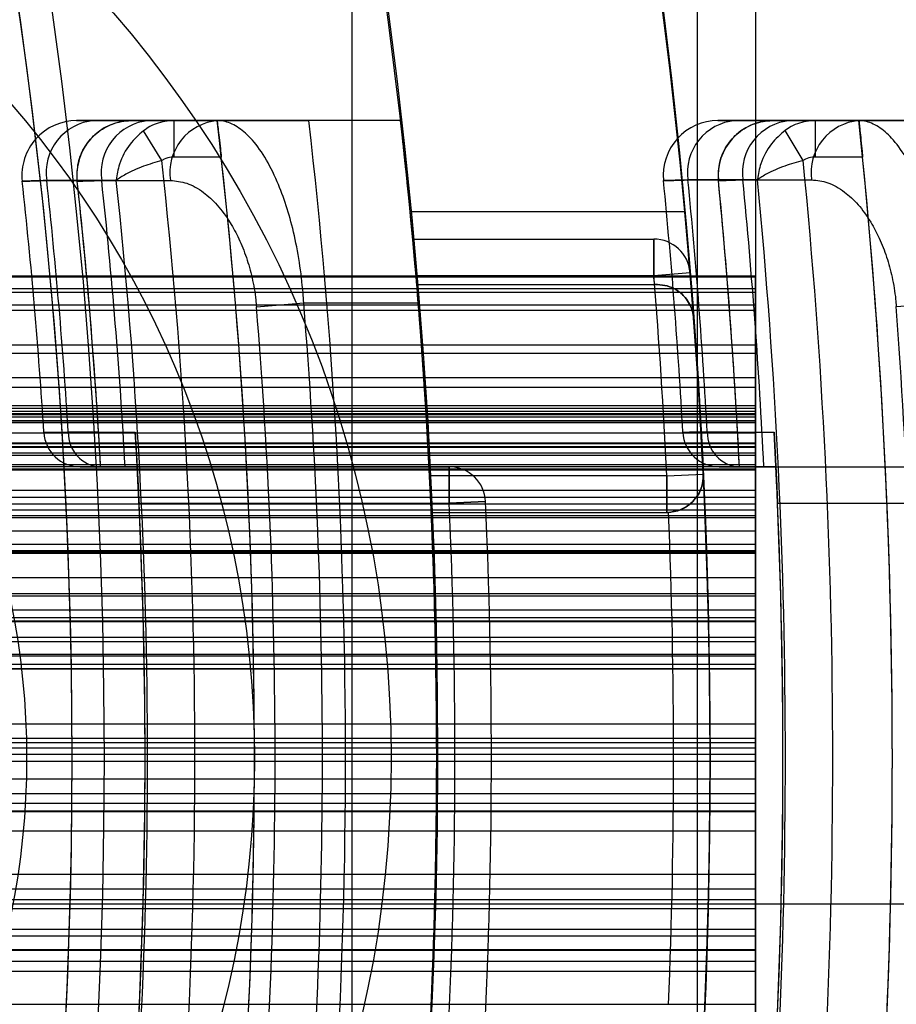
# Model space of a CAD drawing. Units: millimetres. Extents: x -58 to 292, y 5 to 205.
# Drawn here: x 44 to 44, y 90 to 90 of the extents above; entities that cross this region are included whole.
import ezdxf

# ---------------------------------------------------------------- set-up
doc = ezdxf.new("R2010")
doc.units = ezdxf.units.MM

msp = doc.modelspace()

# ---------------------------------------------------------------- linework, layer by layer
at = {"color": 7, "linetype": 'Continuous', "lineweight": 25}
for p, q in [((44.36384587799807, 74.90885825318006), (44.36384587799823, 104.439729223417)), ((44.44991467379846, 104.439729223417), (44.44991467379831, 74.90885825318006)), ((44.46448523565383, 89.86519739016256), (44.46448523565383, 89.274401437532)), ((44.29941598793017, 89.83338464738982), (44.3194046572798, 89.83338464738982)), ((44.30884555816831, 89.83338464738982), (44.29941598793017, 89.83338464738982)), ((44.33029102093796, 89.83338464738982), (44.31313360863614, 89.83338464738982)), ((44.3194046572798, 89.83338464738982), (44.33017313705739, 89.83338464738982)), ((44.3194046572798, 89.83338464738982), (44.3194046572798, 89.8242937382989)), ((44.37593003849586, 89.83338464738972), (44.33029102093796, 89.83338464738982)), ((44.37593003849575, 89.83338464738972), (44.35305409088499, 89.8333846473897)), ((44.45936167332741, 89.8333846473893), (44.4793265076704, 89.8333846473893)), ((44.46877987350631, 89.8333846473893), (44.45936167332741, 89.8333846473893)), ((44.49020030703904, 89.83338464738931), (44.473062828369, 89.8333846473893)), ((44.4793265076704, 89.8333846473893), (44.49024262192256, 89.8333846473893)), ((44.4793265076704, 89.8333846473893), (44.4793265076704, 89.8242937382984)), ((44.53593999035657, 89.83338464738931), (44.49020030703904, 89.83338464738931)), ((44.31635800350612, 89.82345232651328), (44.31180138567638, 89.83086041203289)), ((44.47632372001174, 89.82347848502494), (44.47183006125295, 89.83093888756895)), ((44.33121012726689, 89.8242937382989), (44.3194046572798, 89.8242937382989)), ((44.49117007463656, 89.8242937382984), (44.4793265076704, 89.8242937382984)), ((44.28767722298522, 89.81845824209351), (44.29526966356648, 89.81846551371063)), ((44.29526966356648, 89.81846551371063), (44.29528965966509, 89.81826908498613)), ((44.44760859375659, 89.81859592507752), (44.45519179677857, 89.81860173062981)), ((44.45519179677857, 89.81860173062981), (44.45520777349278, 89.81842596970336)), ((44.44681442886142, 89.8106573746619), (44.37832601933933, 89.8106573746619)), ((44.37897223269862, 89.80383919284426), (44.43908110024336, 89.80383919284414)), ((44.43908110024336, 89.79474828375324), (44.43908110024336, 89.80383919284414)), ((44.43908110024336, 89.80383919284414), (44.43908110024336, 89.79474828375324)), ((44.43908110024347, 89.80383919284414), (44.43908110024347, 89.79474828375324)), ((44.43908110024336, 89.79474828375324), (44.43908110024336, 89.80383919284414)), ((43.80198422706364, 89.79464030479987), (44.46448523565383, 89.79464030479986)), ((43.80198422706364, 89.79441569910475), (44.46448523565383, 89.79441569910475)), ((44.37978188059095, 89.79474828375336), (44.43908110024347, 89.79474828375324)), ((44.43908110024336, 89.79474828375324), (44.44814136171843, 89.7954941323319)), ((44.43908110024347, 89.79474828375324), (44.44814136171856, 89.7954941323319)), ((44.43908110024336, 89.79474828375324), (44.44814136171843, 89.7954941323319)), ((44.43908110024336, 89.79474828375324), (44.44814136171843, 89.7954941323319)), ((44.46448523565383, 89.79464030479986), (44.46448523565383, 89.79441569910475)), ((44.46448523565383, 89.76232381843245), (44.46448523565383, 89.79464030479986)), ((44.46448523565383, 89.79441569910475), (44.46448523565383, 89.76087206959143)), ((43.80198422706364, 89.79150406329185), (44.46448523565383, 89.79150406329185)), ((44.37997502302164, 89.79247555648064), (44.43926641636043, 89.79247555648051)), ((44.43926641636043, 89.79247555648051), (44.43997216764306, 89.79247555648051)), ((44.43997216764297, 89.79247555648051), (44.43926641636043, 89.79247555648051)), ((44.46448523565383, 89.79055273099436), (44.46448523565383, 89.79150406329185)), ((44.46448523565383, 89.79150406329185), (44.46448523565383, 89.76168551783141)), ((43.80198422706364, 89.79055273099438), (44.46448523565383, 89.79055273099436)), ((44.46448523565383, 89.75553653946565), (44.46448523565383, 89.79055273099436)), ((43.80198422706364, 89.7874508536042), (44.46448523565383, 89.7874508536042)), ((44.33999511933842, 89.78695807434609), (44.35176448517873, 89.78793010193517)), ((44.35176448517873, 89.78793010193517), (44.38035019524304, 89.78793010193517)), ((44.46448523565383, 89.7874508536042), (44.46448523565383, 89.78606157258382)), ((44.46448523565383, 89.75945455596644), (44.46448523565383, 89.7874508536042)), ((44.49956361028458, 89.78705851056215), (44.5113408399417, 89.78793010193475)), ((43.80198422706364, 89.78606157258382), (44.46448523565383, 89.78606157258382)), ((44.46448523565383, 89.78606157258382), (44.46448523565383, 89.75047487666744)), ((43.80198422706364, 89.77747266672269), (44.46448523565383, 89.77747266672269)), ((44.46448523565383, 89.77539310020646), (44.46448523565383, 89.77747266672269)), ((44.46448523565383, 89.77747266672269), (44.46448523565383, 89.75287443169607)), ((43.80198422706364, 89.77539310020643), (44.46448523565383, 89.77539310020646)), ((44.46448523565383, 89.73943306157452), (44.46448523565383, 89.77539310020646)), ((43.80198422706364, 89.76934488651075), (44.46448523565383, 89.76934488651072)), ((44.46448523565383, 89.76934488651072), (44.46448523565383, 89.76686059451671)), ((44.46448523565383, 89.74707262886864), (44.46448523565383, 89.76934488651072)), ((43.80198422706364, 89.76686059451673), (44.46448523565383, 89.76686059451671)), ((44.46448523565383, 89.76686059451671), (44.46448523565383, 89.73101529772757)), ((43.78266705383564, 89.76232381843245), (44.46448523565383, 89.76232381843245)), ((44.46448523565383, 89.76028949901715), (44.46448523565383, 89.76232381843245)), ((43.78266705383564, 89.76168551783145), (44.46448523565383, 89.76168551783141)), ((43.78266705383564, 89.76087206959141), (44.46448523565383, 89.76087206959143)), ((43.78266705383564, 89.76028949901716), (44.46448523565383, 89.76028949901715)), ((43.78266705383564, 89.7600924574637), (44.46448523565383, 89.76009245746367)), ((43.78266705383564, 89.76008169713556), (44.4644852356538, 89.76008169713556)), ((43.78266705383564, 89.75945455596644), (44.46448523565383, 89.75945455596644)), ((44.46448523565383, 89.76168551783141), (44.46448523565383, 89.7600871717207)), ((44.46448523565383, 89.76087206959143), (44.46448523565383, 89.7585857848721)), ((44.46448523565383, 89.76009245746367), (44.46448523565383, 89.76028949901715)), ((44.46448523565383, 89.75945455596644), (44.46448523565383, 89.75810209788469)), ((43.78266705383564, 89.7585857848721), (44.46448523565383, 89.7585857848721)), ((43.78266705383564, 89.75814820250675), (44.46448523565383, 89.75814820250675)), ((43.78266705383564, 89.75810040875089), (44.4644852356538, 89.75810040875089)), ((44.46448523565383, 89.7585857848721), (44.46448523565383, 89.75814820250675)), ((43.78266705383564, 89.75553653946565), (44.46448523565383, 89.75553653946565)), ((44.30062711478904, 89.75562946255926), (44.29306638352892, 89.75562672007567)), ((44.45998262638825, 89.75568082966602), (44.45242474111116, 89.75567864140135)), ((44.46448523565383, 89.75287626336484), (44.46448523565383, 89.75553653946565)), ((43.78266705383564, 89.75287626336484), (44.46448523565383, 89.75287626336484)), ((43.78266705383564, 89.75287443169607), (44.46448523565383, 89.75287443169607)), ((43.78266705383564, 89.75205447837868), (44.46448523565383, 89.75205447837864)), ((43.78266705383564, 89.75189061368708), (44.4644852356538, 89.75189061368708)), ((43.80198422706364, 89.75302510221151), (44.46448523565383, 89.75302510221151)), ((44.46448523565383, 89.74992157962505), (44.46448523565383, 89.75302510221151)), ((44.46448523565383, 89.75302510221151), (44.46448523565383, 89.73488063583599)), ((44.46448523565383, 89.75205447837864), (44.46448523565383, 89.75287626336484)), ((44.46448523565383, 89.75287443169607), (44.46448523565383, 89.75189319637302)), ((43.78266705383564, 89.75047487666745), (44.46448523565383, 89.75047487666744)), ((43.80198422706364, 89.74992157962505), (44.46448523565383, 89.74992157962505)), ((44.46448523565383, 89.75047487666744), (44.46448523565383, 89.74761001145909)), ((44.46448523565383, 89.714820880383), (44.46448523565383, 89.74992157962505)), ((43.78266705383564, 89.74761001145909), (44.46448523565383, 89.74761001145909)), ((43.78266705383564, 89.74707262886865), (44.46448523565383, 89.74707262886864)), ((44.3102320675039, 89.74702101102619), (44.30092437640204, 89.74702101102619)), ((44.30092437640204, 89.74702101102619), (44.30112757340957, 89.74702101102619)), ((44.30722644853855, 89.74702101102619), (44.3102320675039, 89.74702101102619)), ((44.3102320675039, 89.74702101102619), (44.38805217955434, 89.74702101102608)), ((44.38805217955434, 89.73793010193518), (44.38805217955434, 89.74702101102608)), ((44.38805217955434, 89.74702101102608), (44.38805217955434, 89.73793010193518)), ((44.4695339262782, 89.74702101102567), (44.46028576780159, 89.74702101102567)), ((44.46028576780159, 89.74702101102567), (44.46043218167218, 89.74702101102567)), ((44.46448523565383, 89.74761001145909), (44.46448523565383, 89.74655974738177)), ((44.46448523565383, 89.74707262886864), (44.46448523565383, 89.74629136118503)), ((44.46652920908646, 89.74702101102567), (44.4695339262783, 89.74702101102567)), ((44.4695339262783, 89.74702101102567), (44.54728817647793, 89.74702101102567)), ((43.78266705383564, 89.74655974738177), (44.46448523565383, 89.74655974738177)), ((43.78266705383564, 89.74629122114747), (44.4644852356538, 89.74629122114747)), ((44.44233924302735, 89.74474828375324), (44.3831773152416, 89.74474828375335)), ((44.44233924302735, 89.74474828375324), (44.45141967876115, 89.74518453480867)), ((44.44233924302723, 89.74474828375324), (44.45141967876104, 89.74518453480867)), ((44.44233924302735, 89.74474828375324), (44.44233924302735, 89.73565737466232)), ((44.44233924302723, 89.73565737466232), (44.44233924302723, 89.74474828375324)), ((43.80198422706364, 89.74123031231363), (44.46448523565383, 89.74123031231363)), ((44.46448523565383, 89.74123031231363), (44.46448523565383, 89.73777558211997)), ((44.46448523565383, 89.72579891866614), (44.46448523565383, 89.74123031231363)), ((43.78266705383564, 89.73943306157456), (44.46448523565383, 89.73943306157452)), ((43.80198422706364, 89.73777558211997), (44.46448523565383, 89.73777558211997)), ((44.31069649696126, 89.73793010193528), (44.38805217955434, 89.73793010193518)), ((44.3971338728504, 89.73833933900023), (44.38805217955434, 89.73793010193518)), ((44.38805217955434, 89.73793010193518), (44.3971338728504, 89.73833933900023)), ((44.46448523565383, 89.73628022614024), (44.46448523565383, 89.73943306157452)), ((44.46448523565383, 89.73777558211997), (44.46448523565383, 89.703469117316)), ((44.46994883880138, 89.73793010193477), (44.54728817647793, 89.73793010193477)), ((43.78266705383564, 89.73628022614028), (44.46448523565383, 89.73628022614024)), ((43.78266705383564, 89.73488063583602), (44.46448523565383, 89.73488063583599)), ((43.78266705383564, 89.73487490545232), (44.46448523565383, 89.73487490545229)), ((44.38360300332548, 89.73565737466245), (44.44233924302723, 89.73565737466232)), ((44.46448523565383, 89.73487490545229), (44.46448523565383, 89.73628022614024)), ((44.46448523565383, 89.73488063583599), (44.46448523565383, 89.73438381525763)), ((43.78266705383564, 89.7343838108001), (44.4644852356538, 89.7343838108001)), ((43.78266705383564, 89.73101529772757), (44.46448523565383, 89.73101529772757)), ((44.46448523565383, 89.73101529772757), (44.46448523565383, 89.7277155083344)), ((43.78266705383564, 89.72771550833437), (44.46448523565383, 89.7277155083344)), ((44.46448523565383, 89.7277155083344), (44.46448523565383, 89.72610522717164)), ((43.78266705383564, 89.72610522717163), (44.46448523565383, 89.72610522717164)), ((43.78266705383564, 89.72579891866614), (44.46448523565383, 89.72579891866614)), ((43.78266705383564, 89.72544709102839), (44.4644852356538, 89.72544709102839)), ((44.46448523565383, 89.72610522717164), (44.46448523565383, 89.72545128514795)), ((43.80198422706364, 89.71938727272685), (44.46448523565383, 89.71938727272686)), ((44.46448523565383, 89.71541541765177), (44.46448523565383, 89.71938727272686)), ((44.46448523565383, 89.71938727272686), (44.46448523565383, 89.70860641431125)), ((43.80198422706364, 89.7154154176518), (44.46448523565383, 89.71541541765177)), ((44.46448523565383, 89.68293415342744), (44.46448523565383, 89.71541541765177)), ((43.78266705383564, 89.714820880383), (44.46448523565383, 89.714820880383)), ((44.46448523565383, 89.71133358194902), (44.46448523565383, 89.714820880383)), ((43.78266705383564, 89.71133358194903), (44.46448523565383, 89.71133358194902)), ((44.46448523565383, 89.70941519420643), (44.46448523565383, 89.71133358194902)), ((43.78266705383564, 89.70941519420643), (44.46448523565383, 89.70941519420643)), ((43.78266705383564, 89.7086064143113), (44.46448523565383, 89.70860641431125)), ((43.78266705383564, 89.7084391526734), (44.4644852356538, 89.7084391526734)), ((44.46448523565383, 89.70941519420643), (44.46448523565383, 89.70844218228947)), ((43.78266705383564, 89.70346911731605), (44.46448523565383, 89.703469117316)), ((43.80198422706364, 89.70451691315932), (44.46448523565383, 89.70451691315932)), ((44.46448523565383, 89.70451691315932), (44.46448523565383, 89.70026497936361)), ((44.46448523565383, 89.69670017801965), (44.46448523565383, 89.70451691315932)), ((44.46448523565383, 89.703469117316), (44.46448523565383, 89.69989986895688)), ((43.78266705383564, 89.69989986895688), (44.46448523565383, 89.69989986895688)), ((43.80198422706364, 89.70026497936364), (44.46448523565383, 89.70026497936361)), ((44.46448523565383, 89.70026497936361), (44.46448523565383, 89.66921761594138)), ((44.46448523565383, 89.69989986895688), (44.46448523565383, 89.69781031693003)), ((43.78266705383564, 89.69781031693), (44.46448523565383, 89.69781031693003)), ((43.78266705383564, 89.69670017801975), (44.46448523565383, 89.69670017801965)), ((43.78266705383564, 89.69661323011545), (44.4644852356538, 89.69661323011545)), ((44.46448523565383, 89.69781031693003), (44.46448523565383, 89.6966168360766)), ((43.78266705383564, 89.68293415342744), (44.46448523565383, 89.68293415342744)), ((44.46448523565383, 89.6792872596988), (44.46448523565383, 89.68293415342744)), ((43.78266705383564, 89.6792872596988), (44.46448523565383, 89.6792872596988)), ((43.80198422706364, 89.67824591949827), (44.46448523565383, 89.6782459194983)), ((44.46448523565383, 89.67695200087361), (44.46448523565383, 89.6792872596988)), ((44.46448523565383, 89.67360489733328), (44.46448523565383, 89.6782459194983)), ((44.46448523565383, 89.6782459194983), (44.46448523565383, 89.67536926630063)), ((43.78266705383564, 89.67695200087363), (44.46448523565383, 89.67695200087361)), ((44.46448523565383, 89.67695200087361), (44.46448523565383, 89.67536248055775)), ((43.78266705383564, 89.67536926630065), (44.46448523565383, 89.67536926630063)), ((43.78266705383564, 89.67535761280097), (44.4644852356538, 89.67535761280097)), ((43.80198422706364, 89.67360489733328), (44.46448523565383, 89.67360489733328)), ((44.46448523565383, 89.64537181434463), (44.46448523565383, 89.67360489733328)), ((43.78266705383564, 89.66921761594139), (44.46448523565383, 89.66921761594138)), ((44.46448523565383, 89.66921761594138), (44.46448523565383, 89.66555788563292)), ((43.78266705383564, 89.66555788563295), (44.46448523565383, 89.66555788563292)), ((44.46448523565383, 89.66555788563292), (44.46448523565383, 89.66309384160581)), ((43.78266705383564, 89.66309384160581), (44.46448523565383, 89.66309384160581)), ((43.78266705383564, 89.66123553929131), (44.46448523565383, 89.66123553929131)), ((43.80198422706364, 89.66104565218305), (44.46448523565383, 89.66104565218305)), ((44.46448523565383, 89.66309384160581), (44.46448523565383, 89.66123553929131)), ((44.46448523565383, 89.66123553929131), (44.46448523565383, 89.66104565218305)), ((44.46448523565383, 89.66104565218305), (44.46448523565383, 89.65620972450044)), ((43.80198422706364, 89.65620972450044), (44.46448523565383, 89.65620972450044)), ((44.46448523565383, 89.65620972450044), (44.46448523565383, 89.6299783069045)), ((43.78266705383564, 89.64537181434463), (44.46448523565383, 89.64537181434463)), ((44.46448523565383, 89.64174819580113), (44.46448523565383, 89.64537181434463)), ((43.78266705383564, 89.64174819580117), (44.46448523565383, 89.64174819580113)), ((44.46448523565383, 89.63911316552209), (44.46448523565383, 89.64174819580113)), ((43.78266705383564, 89.63911316552209), (44.46448523565383, 89.63911316552209)), ((44.46448523565383, 89.6368358411916), (44.46448523565383, 89.63911316552209)), ((44.7372125083811, 89.63793010196251), (43.78266705383566, 89.63793010196251)), ((43.78266705383564, 89.6368358411916), (44.46448523565383, 89.6368358411916)), ((44.46448523565383, 89.63166404176829), (44.46448523565383, 89.6368358411916)), ((43.80198422706364, 89.63166404176826), (44.46448523565383, 89.63166404176829)), ((44.46448523565383, 89.62658657274375), (44.46448523565383, 89.63166404176829)), ((43.78266705383564, 89.62997830690448), (44.46448523565383, 89.6299783069045)), ((44.46448523565383, 89.6299783069045), (44.46448523565383, 89.62641160880608)), ((43.78266705383564, 89.62641160880608), (44.46448523565383, 89.62641160880608)), ((43.80198422706364, 89.62658657274376), (44.46448523565383, 89.62658657274375)), ((44.46448523565383, 89.60401739566305), (44.46448523565383, 89.62658657274375)), ((44.46448523565383, 89.62641160880608), (44.46448523565383, 89.62369663023517)), ((43.78266705383564, 89.62369663023519), (44.46448523565383, 89.62369663023517)), ((44.46448523565383, 89.62369663023517), (44.46448523565383, 89.62118334755395)), ((43.78266705383564, 89.62118334755398), (44.46448523565383, 89.62118334755395)), ((44.46448523565383, 89.62118334755395), (44.46448523565383, 89.6129963599306)), ((43.80198422706364, 89.6129963599306), (44.46448523565383, 89.6129963599306)), ((44.38360300332536, 89.61293010193518), (44.44233924302711, 89.61293010193505)), ((44.46448523565383, 89.6129963599306), (44.46448523565383, 89.60781893196805))]:
    msp.add_line(p, q, dxfattribs=at)
at = {"color": 7, "linetype": 'Continuous', "lineweight": 25, "flags": 128}
for points in [[(44.3050244075198, 89.81847473749059), (44.29132862752694, 89.81846174940775), (44.28767722298522, 89.81845824209351)], [(44.30139341390031, 89.81847131958713), (44.31508831951398, 89.8184841163928), (44.31854909797004, 89.81848730995003)], [(44.46493554960929, 89.8186091053303), (44.45125167121638, 89.81859872143234), (44.44760859375648, 89.81859592507752)], [(44.46130872925226, 89.81860637137828), (44.47499198179808, 89.81861661830568), (44.47844497106123, 89.81861917527007)], [(44.29306638352892, 89.75562672007567), (44.30217002777277, 89.75563001841844), (44.3097348258301, 89.75563272536122)], [(44.45242474111105, 89.75567864140135), (44.46152582155819, 89.75568127376293), (44.4690869690865, 89.75568343655247)]]:
    msp.add_lwpolyline(points, dxfattribs=at)
at = {"color": 7, "linetype": 'Continuous', "lineweight": 25}
for centre, radius in [((42.97584887201744, 89.67429373829839), 1.63636363636364), ((42.97584887201748, 89.67429373829839), 1.63636363636364), ((42.97584887201742, 89.6742937382984), 1.4772727272727), ((42.97584887201742, 89.67429373829853), 1.326136363636394), ((42.97584887201742, 89.67429373829853), 1.326136363636365), ((44.08948523565383, 89.6742937382984), 0.2840909090908923), ((44.08948523565359, 89.67429373829835), 0.2499999999999977), ((44.08948523565353, 89.67429373829835), 0.2499999999999977), ((44.08948523565383, 89.6742937382984), 0.1931818181818272), ((44.08948523565383, 89.6742937382984), 0.193181818181813)]:
    msp.add_circle(centre, radius, dxfattribs=at)
for centre, radius, start, end in [((42.97584887201748, 89.67429373829839), 1.568181818181825, 249.1608053749586, 245.839194625042), ((42.97584887201744, 89.67429373829839), 1.568181818181825, 249.1608053749586, 245.839194625042), ((42.97584887201735, 89.67429373829826), 1.477272727272733, 19.78317037266223, 340.2168296273398), ((42.97584887201742, 89.6742937382984), 1.409090909090851, 118.848331097171, 115.1516689028354), ((42.97584887201735, 89.67429373829826), 1.409090909090888, 118.8483310971689, 339.2164404041554), ((42.97584887201729, 89.67429373829854), 1.318181818181926, 329.5496859786473, 30.45031402135496), ((42.97584887201732, 89.67429373829854), 1.318181818181819, 343.9866055760525, 16.01339442394985), ((42.97584887201739, 89.67429373829833), 1.409090909090919, 345.044751683356, 14.95524831664204), ((42.97584887201739, 89.67429373829833), 1.477272727272728, 345.7499673021935, 14.25003269780087), ((44.2951274126481, 89.81974828375346), 0.01363636363636545, 90, 186.2916261393489), ((44.2951274126481, 89.81974828375346), 0.01363636363636545, 90, 186.2916261393489), ((44.30053730829835, 89.82042365637149), 0.01300940611808959, 94.94463329960816, 188.6893108143857), ((44.30884555816831, 89.81974828375346), 0.01363636363636545, 90, 186.2273890402202), ((44.3142534020102, 89.82042534319392), 0.01300759402974055, 94.93857265917822, 188.6397778142943), ((44.3314089513996, 89.82042740835071), 0.01300537627421525, 94.93117921962062, 188.5792149623035), ((42.97584887201731, 89.67429373829854), 1.363636363636528, 353.3002348222562, 6.699765177774898), ((42.97584887201731, 89.67429373829854), 1.386363636363788, 353.4105579730323, 6.589442026988881), ((42.97584887201731, 89.67429373829854), 1.409090909091062, 353.5172989488805, 6.48270105114101), ((44.45507834532791, 89.81974828375294), 0.01363636363635487, 90, 185.6159142951298), ((44.45507834532791, 89.81974828375294), 0.01363636363635487, 90, 185.6159142951298), ((44.46046707082429, 89.82044151314074), 0.01299025126017438, 94.88145263912888, 188.1679269960389), ((44.46877987350631, 89.81974828375294), 0.01363636363636181, 90, 185.5646986479458), ((44.47416703146552, 89.82044287688434), 0.01298879087064426, 94.87671494772356, 188.1283782828694), ((44.49130304877465, 89.8204445501487), 0.01298699949688392, 94.87091864966212, 188.0799057723098), ((42.97584887201744, 89.6742937382984), 1.522727272727268, 354.0029296073081, 5.997070392691584), ((42.97584887201731, 89.67429373829854), 1.348782049125473, 353.6508099780329, 6.349190021999124), ((42.97584887201731, 89.67429373829854), 1.363636363636521, 353.6846844306586, 6.315315569371908), ((42.97584887201732, 89.6742937382984), 1.507872958216222, 354.3220262784121, 5.677973721587636), ((42.97584887201732, 89.6742937382984), 1.522727272727268, 354.3467699802794, 5.653230019720968), ((42.97584887201731, 89.67429373829854), 1.313636363636523, 3.546332743703278, 6.291626139405836), ((42.97584887201731, 89.67429373829854), 1.313636363636523, 3.546332743703278, 6.291626139405836), ((42.97584887201731, 89.67429373829854), 1.319726118009956, 3.533302445976688, 6.271402931868776), ((42.97584887201731, 89.67429373829854), 1.319726118009956, 3.533302445976688, 6.271402931868776), ((42.97584887201731, 89.67429373829854), 1.327272727272884, 3.141067918104784, 6.227389040261747), ((42.97584887201731, 89.67429373829854), 1.327272727272884, 3.513306112622145, 6.227389040261747), ((42.97584887201731, 89.67429373829854), 1.33336248164632, 3.126707691968788, 6.207576840471363), ((42.97584887201731, 89.67429373829854), 1.336972611801138, 353.8091033211952, 6.190896678836536), ((42.97584887201732, 89.6742937382984), 1.472727272727274, 3.165180302131721, 5.615914295125293), ((42.97584887201732, 89.6742937382984), 1.472727272727274, 3.165180302131721, 5.615914295125293), ((42.97584887201744, 89.6742937382984), 1.478817027100701, 3.154797663672948, 5.599802743450452), ((42.97584887201732, 89.6742937382984), 1.478817027100708, 3.154797663672933, 5.599802743450452), ((42.97584887201744, 89.6742937382984), 1.486363636363628, 3.138848427594095, 5.564698647938163), ((42.97584887201744, 89.6742937382984), 1.486363636363628, 2.804583058792584, 5.564698647938163), ((42.97584887201744, 89.6742937382984), 1.492453390737065, 2.793130244042558, 5.54887966891723), ((42.97584887201732, 89.6742937382984), 1.496063520891887, 354.464446928159, 5.535553071840717), ((42.97584887201742, 89.6742937382984), 1.409090909090861, 354.4465558043374, 5.55344419565423), ((42.97584887201742, 89.6742937382984), 1.409090909090878, 354.4465558043362, 5.55344419565308), ((42.97584887201742, 89.6742937382984), 1.477272727272678, 354.7036190881431, 5.296380911847117), ((42.97584887201742, 89.6742937382984), 1.477272727272678, 354.7036190881421, 5.296380911847117), ((44.43908110024336, 89.79474828375324), 0.009090909090903371, 4.706026896446326, 90), ((44.43908110024347, 89.79474828375324), 0.009090909090910452, 4.706026896442651, 90), ((44.43908110024336, 89.79474828375324), 0.009090909090903371, 4.706026896446326, 90), ((44.43908110024336, 89.79474828375324), 0.009090909090903371, 4.706026896446326, 90), ((42.97584887201731, 89.67429373829854), 1.409090909091048, 2.865983982609289, 4.903849909468586), ((42.97584887201731, 89.67429373829854), 1.409090909091054, 4.811104247872543, 4.903849909468586), ((42.97584887201731, 89.67429373829854), 1.409090909091054, 4.811104247872543, 4.903849909468586), ((42.97584887201744, 89.67429373829854), 1.409090909091041, 2.865983982609318, 4.903849909468612), ((42.97584887201744, 89.67429373829854), 1.468181818181937, 2.750544225028086, 4.706026896486101), ((42.97584887201731, 89.67429373829854), 1.468181818181951, 2.750544225028073, 4.706026896486056), ((42.97584887201731, 89.67429373829854), 1.468181818181951, 4.617039375152949, 4.706026896486056), ((42.97584887201731, 89.67429373829854), 1.468181818181951, 4.617039375152949, 4.706026896486056), ((42.97584887201731, 89.67429373829854), 1.477272727272859, 2.750544225027516, 4.706026896485811), ((42.97584887201731, 89.67429373829854), 1.47727272727286, 4.261198704029978, 4.706026896485811), ((42.97584887201744, 89.67429373829854), 1.477272727272847, 2.750544225027555, 4.706026896485834), ((42.97584887201731, 89.67429373829854), 1.47727272727286, 4.261198704029978, 4.706026896485811), ((42.97584887201744, 89.67429373829854), 1.368790793619299, 355.2786780066983, 4.721321993333562), ((42.97584887201744, 89.67429373829854), 1.380600230943622, 355.2786780066933, 4.721321993328828), ((42.97584887201744, 89.67429373829854), 1.409090909091044, 355.3743494204894, 4.625650579532872), ((42.97584887201744, 89.6742937382984), 1.527881702710068, 355.7674566433043, 4.232543356695508), ((44.29604326040896, 89.75611192011709), 0.009090909090903324, 183.5463327436558, 270.0000000000008), ((44.29604326040896, 89.75611192011709), 0.009090909090903324, 183.5463327436558, 270.0000000000008), ((44.30153565539072, 89.75546965432072), 0.00847072815762803, 178.9375505328587, 265.8617281547602), ((42.97584887201731, 89.67429373829854), 1.336363636363785, 356.5104834721566, 3.48951652787545), ((44.45540654547615, 89.75611192011658), 0.009090909090915034, 183.1651803021998, 270.0000000000008), ((44.45540654547615, 89.75611192011658), 0.009090909090915034, 183.1651803021998, 270.0000000000008), ((44.46090164023622, 89.75547789110072), 0.008479275880619965, 178.643372389909, 265.8347868812205), ((42.97584887201732, 89.6742937382984), 1.495454545454545, 356.8801516287405, 3.119848371259795), ((42.97584887201731, 89.67429373829854), 1.336363636363777, 356.8803211046904, 3.119678895342388), ((44.38805217955434, 89.73793010193518), 0.009090909090906683, 2.58010313926941, 90), ((44.38805217955434, 89.73793010193518), 0.009090909090906683, 2.58010313926941, 90), ((42.97584887201744, 89.6742937382984), 1.495454545454536, 357.2124795839168, 2.787520416082941), ((44.44233924302735, 89.74474828375324), 0.009090909090915034, 270.0000000000008, 2.750544224941961), ((44.44233924302723, 89.74474828375324), 0.009090909090915977, 270.0000000000008, 2.750544224937663), ((42.97584887201731, 89.67429373829854), 1.477272727272859, 357.2494557749841, 2.750544225028067), ((42.97584887201731, 89.67429373829854), 1.477272727272859, 357.2494557749841, 2.750544225027516), ((42.97584887201731, 89.67429373829854), 1.336363636363779, 357.270597363238, 2.72940263679422), ((42.97584887201731, 89.67429373829854), 1.336363636363779, 357.270597363238, 2.72940263679422), ((42.97584887201731, 89.67429373829854), 1.413636363636495, 357.4198968599304, 2.580103140092104), ((42.97584887201731, 89.67429373829854), 1.413636363636495, 357.4198968599304, 2.580103140092104), ((42.97584887201731, 89.67429373829854), 1.422727272727401, 357.4198968599246, 2.580103140086847), ((42.97584887201731, 89.67429373829854), 1.422727272727401, 357.4198968599246, 2.580103140086847), ((42.97584887201744, 89.6742937382984), 1.495454545454538, 357.5611453090505, 2.438854690949845), ((42.97584887201744, 89.6742937382984), 1.495454545454537, 357.5611453090509, 2.438854690949845), ((42.97584887201731, 89.67429373829854), 1.409090909091047, 357.5040718849689, 2.49592811505354), ((42.97584887201731, 89.67429373829854), 1.409090909091047, 357.5040718849689, 2.49592811505354), ((44.44233924302723, 89.74474828375324), 0.009090909090915034, 270.0000000000008, 272.5731576274138), ((44.44233924302723, 89.74474828375324), 0.009090909090915034, 270.0000000000008, 272.5731576274138), ((42.97584887201731, 89.67429373829854), 1.46818181818195, 357.604228970303, 2.395771029708686), ((42.97584887201731, 89.67429373829854), 1.46818181818195, 357.604228970303, 2.395771029708686)]:
    msp.add_arc(centre, radius, start, end, dxfattribs=at)
for points, knots in [([(44.54403069019915, 89.67429373829839), (44.54259980567956, 89.62434088987777), (44.53973936531314, 89.52448157762488), (44.51963729747855, 89.39084845136479), (44.49620936074061, 89.28650516543975), (44.4782132828969, 89.22440283572605), (44.47476597704637, 89.21343702934668), (44.48658214249208, 89.25225293853761), (44.50816991736947, 89.33536684672879), (44.53101880028743, 89.45712902212895), (44.54504188904207, 89.60498491863702), (44.54412641296857, 89.75863510860832), (44.52950710230218, 89.90055401963704), (44.50684779661388, 90.01915296810978), (44.48498229891135, 90.10196126218784), (44.47428330957451, 90.13664128084224), (44.47957301852031, 90.11977907919538), (44.49766742553498, 90.05619817812482), (44.52095381897075, 89.9510611825303), (44.54027798134418, 89.81765811818465), (44.54283640420354, 89.71991893273398), (44.54403069019915, 89.67429373829839)], [0, 0, 0, 0, 0.05218961494484303, 0.1043307683127647, 0.1577439636391586, 0.2122454656984055, 0.2652980097463293, 0.3165906776903857, 0.3685654200826761, 0.4225541421932428, 0.4768392036177065, 0.5292911257598243, 0.5806661822577859, 0.6331890084901448, 0.6874739559491475, 0.7414520244038247, 0.7933348533063365, 0.8446770867016209, 0.8977868795512403, 0.9522863478671327, 1, 1, 1, 1]), ([(44.2951274126481, 89.83338464738982), (44.29523921184275, 89.83338464738982), (44.29544948642494, 89.83338464738982), (44.29695907408203, 89.83338464738982), (44.2985892562367, 89.83338464738982), (44.29941598793017, 89.83338464738982)], [0, 0, 0, 0, 0.3587867701424769, 0.6748146838170231, 1, 1, 1, 1]), ([(44.29941598793017, 89.83338464738982), (44.29851168327307, 89.83338464738982), (44.29681092452568, 89.83338464738982), (44.29540284074098, 89.83338464738982), (44.29522009401752, 89.83338464738982), (44.2951274126481, 89.83338464738982)], [0, 0, 0, 0, 0.3588017276107881, 0.6748114941321689, 1, 1, 1, 1]), ([(44.29526966356648, 89.81846551371063), (44.29527129376901, 89.81996124800415), (44.29527455359239, 89.82295218287078), (44.29710620842172, 89.8271274861739), (44.30008350006707, 89.83052184953141), (44.30406686730649, 89.83279298565914), (44.30717244792065, 89.83337605287736), (44.30877404873871, 89.83338428005678), (44.30884555816831, 89.83338464738982)], [0, 0, 0, 0, 0.1933642708563454, 0.3866595438579751, 0.5820990276496875, 0.7834805368908895, 0.9903326826955734, 1, 1, 1, 1]), ([(44.31313360863614, 89.83338464738982), (44.31222955140527, 89.83338464738982), (44.31052903441503, 89.83338464738982), (44.30912100081486, 89.83338464738982), (44.30893824440707, 89.83338464738982), (44.30884555816831, 89.83338464738982)], [0, 0, 0, 0, 0.3587372442644418, 0.6747789388361685, 0.9999999999999999, 0.9999999999999999, 0.9999999999999999, 0.9999999999999999]), ([(44.3194046572798, 89.83338464738982), (44.31883790197268, 89.83336070565502), (44.3167841330506, 89.83327394724228), (44.31413062410572, 89.8324226466482), (44.3123371599695, 89.83121975916377), (44.31180138567638, 89.83086041203289)], [0, 0, 0, 0, 0.2109065035015716, 0.7642684892563708, 1, 1, 1, 1]), ([(44.33017313705739, 89.83338464738982), (44.33023364235957, 89.83338464738982), (44.33035641215935, 89.83338464738982), (44.33134381381197, 89.83338464738982), (44.33290485932554, 89.83338464738982), (44.335026102582, 89.83338464738982), (44.3376706785297, 89.83338464738982), (44.34072789858688, 89.8333846473898), (44.34416548515775, 89.83338464738985), (44.34827524407209, 89.83338464738968), (44.35131623756729, 89.83338464738969), (44.35305409088499, 89.8333846473897)], [0, 0, 0, 0, 0.1049744010104453, 0.2130009392890777, 0.3179731630537719, 0.4259723363228471, 0.5312772680526663, 0.639598129572881, 0.7455836829708435, 0.8546073047103427, 1, 1, 1, 1]), ([(44.33017313705739, 89.83338464738982), (44.33018484850329, 89.83328510132742), (44.33020827010018, 89.83308602020902), (44.33038964490088, 89.83153478807264), (44.33065338013531, 89.82924854950045), (44.33094390966762, 89.82668922761917), (44.33113353983033, 89.82498289028156), (44.33121012726689, 89.8242937382989)], [0, 0, 0, 0, 0.2129299566711164, 0.4258363705630798, 0.6394175845166133, 0.8543687223757226, 1, 1, 1, 1]), ([(44.35176448517873, 89.78793010193517), (44.35171228807712, 89.78873576537772), (44.35149178833416, 89.79213918389138), (44.35077308796649, 89.7981814529511), (44.34934656027111, 89.805552628651), (44.34746337435924, 89.81233024220373), (44.34507350719569, 89.81872530517123), (44.34208243703858, 89.82456309135156), (44.33868066872029, 89.82912614568848), (44.3351805274117, 89.83207821069527), (44.33240008459575, 89.83326101036572), (44.33077492468766, 89.83335628010022), (44.33029102093796, 89.83338464738982)], [0, 0, 0, 0, 0.03235819996990298, 0.1366929303575544, 0.2446646807761816, 0.3463420433584779, 0.4508981716252717, 0.5780670474364731, 0.7100868398752076, 0.827682287798292, 0.9486910877737829, 1, 1, 1, 1]), ([(44.38035019524304, 89.78793010193517), (44.38014161438703, 89.7904584942114), (44.37971840136123, 89.79558863206837), (44.37905260027604, 89.80302958816209), (44.37838522011343, 89.81010522297139), (44.37775117260875, 89.81648797767625), (44.37716844877191, 89.82210971995916), (44.37667415903211, 89.82671137732092), (44.3762879586588, 89.83021202717399), (44.37599475441747, 89.83281717126596), (44.3759532145647, 89.83318142281392), (44.37593003849585, 89.83338464738972)], [0, 0, 0, 0, 0.1063744821347094, 0.2158350834015088, 0.3222088527980302, 0.4316681439837173, 0.5380092151559411, 0.6474571691453999, 0.7533771362757313, 0.8624032563661447, 1, 1, 1, 1]), ([(44.45507834532791, 89.8333846473893), (44.45518960733619, 89.8333846473893), (44.45539914550408, 89.8333846473893), (44.45690520051119, 89.8333846473893), (44.45853508873679, 89.8333846473893), (44.45936167332741, 89.8333846473893)], [0, 0, 0, 0, 0.3581442927281802, 0.6744880853171098, 1, 1, 1, 1]), ([(44.45936167332741, 89.8333846473893), (44.45845984350535, 89.8333846473893), (44.45676150254655, 89.8333846473893), (44.45535391936451, 89.8333846473893), (44.45517107552843, 89.8333846473893), (44.45507834532791, 89.8333846473893)], [0, 0, 0, 0, 0.358156096323065, 0.6744855328023054, 1, 1, 1, 1]), ([(44.45519179677857, 89.81860173062981), (44.45520850911124, 89.82009797194567), (44.45524192750413, 89.82308989301208), (44.45711663933511, 89.82724733501065), (44.46012963217456, 89.83061234347649), (44.46409603906318, 89.83281875801484), (44.46715409306226, 89.83337628850073), (44.46870832670796, 89.83338427953414), (44.46877987350631, 89.8333846473893)], [0, 0, 0, 0, 0.194590979736892, 0.3891089261021117, 0.5858657571178327, 0.7886523579833756, 0.990270930521753, 1, 1, 1, 1]), ([(44.473062828369, 89.8333846473893), (44.47216117461799, 89.8333846473893), (44.47046300564243, 89.8333846473893), (44.46905545795818, 89.8333846473893), (44.4688726071918, 89.8333846473893), (44.46877987350631, 89.8333846473893)], [0, 0, 0, 0, 0.3581101081309995, 0.674462314160458, 1, 1, 1, 1]), ([(44.47932650767039, 89.8333846473893), (44.47876013745866, 89.83336077668854), (44.47670665325531, 89.83327422886889), (44.47409655422776, 89.83243532790412), (44.47233176541857, 89.83127013516517), (44.47183006125295, 89.83093888756895)], [0, 0, 0, 0, 0.2141955103278239, 0.7766070456808557, 1, 1, 1, 1]), ([(44.5113408399417, 89.78793010193475), (44.51129114431882, 89.7887718414942), (44.51108892962184, 89.79219693408997), (44.51040242994586, 89.79824446646387), (44.50902884439308, 89.80557773365798), (44.50720046318723, 89.81232559942471), (44.50486406098727, 89.81870808817379), (44.50192234680748, 89.8245452953271), (44.49855928427059, 89.82911320896251), (44.49508756838669, 89.8320692600676), (44.49231582214996, 89.83325909749476), (44.49068911242593, 89.83335563815913), (44.49020030703904, 89.83338464738931)], [0, 0, 0, 0, 0.03383263529638564, 0.1376671766814899, 0.2450856761043532, 0.3463361093079529, 0.4504426862607424, 0.5775633964715547, 0.709560319708241, 0.8270944379540117, 0.9480440985252488, 1, 1, 1, 1]), ([(44.49024262192268, 89.8333846473893), (44.49030316562845, 89.8333846473893), (44.49042601243577, 89.8333846473893), (44.49141411362663, 89.8333846473893), (44.49297653990214, 89.8333846473893), (44.4950996745778, 89.8333846473893), (44.49774651142121, 89.8333846473893), (44.50080473433164, 89.8333846473893), (44.50424207636989, 89.8333846473893), (44.50833948906874, 89.8333846473893), (44.51136731530523, 89.8333846473893), (44.51309310593432, 89.8333846473893)], [0, 0, 0, 0, 0.1051505104214545, 0.2133566872048696, 0.3185054519590875, 0.4266896719126442, 0.5321055993011173, 0.6405481087236455, 0.7465102440786349, 0.8555167267981437, 1, 1, 1, 1]), ([(44.49024262192256, 89.8333846473893), (44.49025311526541, 89.83328491325967), (44.49027410102082, 89.83308545384239), (44.49043663943839, 89.83153102644887), (44.49067292149623, 89.82924071155394), (44.49093268399291, 89.82668201514892), (44.49110194913277, 89.82497911730538), (44.49117007463656, 89.8242937382984)], [0, 0, 0, 0, 0.2132799126283848, 0.4265409168283624, 0.640344264678381, 0.855246460222377, 1, 1, 1, 1]), ([(44.31180138567638, 89.83086041203289), (44.31061783831427, 89.82980755128517), (44.30805078254532, 89.82752394832778), (44.30581095015278, 89.82302766532281), (44.30513787690138, 89.81986708460917), (44.30502855456057, 89.81852562452448), (44.3050244075198, 89.81847473749059)], [0, 0, 0, 0, 0.3280019602582348, 0.7114200506548921, 0.9890529894784862, 1, 1, 1, 1]), ([(44.47183006125295, 89.83093888756895), (44.47063597948705, 89.82989756427912), (44.46804391526638, 89.82763710195667), (44.46576309521169, 89.82315727036244), (44.46506166941569, 89.81999938567203), (44.46494016719299, 89.81866000721493), (44.46493554960929, 89.8186091053303)], [0, 0, 0, 0, 0.3280413805263564, 0.7120989111893344, 0.9890585756893686, 0.9999999999999999, 0.9999999999999999, 0.9999999999999999, 0.9999999999999999]), ([(44.31635800350612, 89.82345232651328), (44.31481303898029, 89.82298471213866), (44.31146204367827, 89.82197046647391), (44.30755806859686, 89.82017960270413), (44.30567733861812, 89.81898695105195), (44.30504826471766, 89.81849345306458), (44.3050244075198, 89.81847473749059)], [0, 0, 0, 0, 0.3280068571798925, 0.7114399192169896, 0.9890565561006535, 1, 1, 1, 1]), ([(44.3194046572798, 89.8242937382989), (44.31917766239244, 89.82428571872106), (44.31836053075119, 89.82425685000557), (44.31730506483724, 89.82397987657463), (44.31657342391019, 89.82357232407166), (44.31635800350612, 89.82345232651328)], [0, 0, 0, 0, 0.2134619314349687, 0.7684159780137696, 1, 1, 1, 1]), ([(44.47632372001174, 89.82347848502494), (44.4747730778356, 89.82302697579505), (44.47140696812372, 89.82204684664134), (44.46748450757801, 89.82029237522516), (44.46559240254329, 89.8191154342352), (44.46495959333097, 89.81862763920695), (44.46493554960929, 89.8186091053303)], [0, 0, 0, 0, 0.3280459255523147, 0.7121169493117722, 0.9890618217785103, 1, 1, 1, 1]), ([(44.4793265076704, 89.8242937382984), (44.47909974688213, 89.82428574481), (44.47828300478712, 89.82425695403664), (44.47724473677306, 89.8239837882029), (44.47652531573952, 89.82358908774812), (44.47632372001174, 89.82347848502494)], [0, 0, 0, 0, 0.2166996330220402, 0.780504043985404, 1, 1, 1, 1]), ([(44.28157318106628, 89.81825388773852), (44.28169822869447, 89.8182580860769), (44.28195193647225, 89.81826660404012), (44.28393631471376, 89.81833323173781), (44.28639020352313, 89.81841523361828), (44.28767722298522, 89.81845824209351)], [0, 0, 0, 0, 0.3160835069355791, 0.6412984020864749, 1, 1, 1, 1]), ([(44.28767722298521, 89.8184582420935), (44.28653073704111, 89.81841993606304), (44.28420473375138, 89.81834222036723), (44.28203607201681, 89.81826943163674), (44.281732472363, 89.81825923674718), (44.28157318106628, 89.81825388773852)], [0, 0, 0, 0, 0.3160117616482834, 0.6411281367809788, 1, 1, 1, 1]), ([(44.29528965966509, 89.81826908498613), (44.29541472368426, 89.8182732403962), (44.29566846499902, 89.81828167127198), (44.29765293478539, 89.81834761203707), (44.30010665145084, 89.81842876294526), (44.30139341390031, 89.81847131958713)], [0, 0, 0, 0, 0.3161139226086404, 0.6413608235574084, 1, 1, 1, 1]), ([(44.31854909797003, 89.81848730995003), (44.31989930337765, 89.8183449671179), (44.32264926531911, 89.81805505762058), (44.32660279188292, 89.81580969505664), (44.33026598507067, 89.81245494770432), (44.33323614990989, 89.80846430942198), (44.33566945635702, 89.80397032571204), (44.33753340728883, 89.79934204295994), (44.33898561395985, 89.7941772146384), (44.33971654290918, 89.78996457586193), (44.33994329483657, 89.78751738384604), (44.33999511933841, 89.78695807434609)], [0, 0, 0, 0, 0.1462997394673899, 0.297968526352239, 0.4272418074143869, 0.5608151034081722, 0.6613204434468621, 0.7645864490533341, 0.8649567708123787, 0.9691356622208952, 1, 1, 1, 1]), ([(44.44760859375648, 89.81859592507752), (44.44646151947114, 89.8185617521149), (44.44413427841155, 89.81849242031772), (44.44196887265495, 89.81842764711992), (44.44166608163094, 89.81841858600119), (44.44150743272874, 89.8184138383818)], [0, 0, 0, 0, 0.3163311035791204, 0.6417881928640721, 1, 1, 1, 1]), ([(44.44150743272874, 89.8184138383818), (44.44163264446144, 89.81841758478585), (44.44188668801013, 89.81842518590882), (44.44387198227027, 89.81848459035483), (44.44632414742618, 89.8185576541798), (44.44760859375659, 89.81859592507752)], [0, 0, 0, 0, 0.3163880677692079, 0.6419234505217878, 1, 1, 1, 1]), ([(44.45520777349278, 89.81842596970336), (44.45533299691348, 89.81842968182428), (44.45558706437701, 89.8184372133958), (44.45757242383014, 89.81849607063592), (44.4600244661952, 89.81856845821206), (44.46130872925226, 89.81860637137828)], [0, 0, 0, 0, 0.3164097639917662, 0.6419679778866312, 1, 1, 1, 1]), ([(44.47844497106123, 89.81861917527007), (44.47979294904434, 89.81847635684203), (44.48253870752568, 89.8181854434035), (44.48646788754041, 89.81593283903256), (44.49009429542577, 89.81256765906853), (44.49301708520635, 89.80857279463933), (44.49539743596224, 89.80408201353606), (44.49720845092676, 89.79946829447239), (44.49860760099431, 89.79432499817688), (44.49930629432624, 89.7901057973617), (44.49951422323993, 89.7876433809689), (44.49956361028458, 89.78705851056215)], [0, 0, 0, 0, 0.146552271605952, 0.298519076548134, 0.4276826754550077, 0.5611849376444503, 0.6612404320301123, 0.7640463521897267, 0.8639899667465631, 0.9676950479609734, 1, 1, 1, 1]), ([(44.37978188059083, 89.79474828375336), (44.37969324984984, 89.79577340878446), (44.37951598423939, 89.79782370659763), (44.37927221811311, 89.80055471388619), (44.37908547844798, 89.80261042759064), (44.37898619883351, 89.80368797161606), (44.37897616705134, 89.80379659282234), (44.37897223269862, 89.80383919284426)], [0, 0, 0, 0, 0.2157284028379088, 0.4314668544408122, 0.6468891294241988, 0.8615138668825523, 1, 1, 1, 1]), ([(44.37897223269862, 89.80383919284426), (44.37898147419848, 89.80373928452326), (44.37899995655849, 89.80353947479684), (44.3791429254488, 89.80198208713487), (44.37935006641911, 89.79968794647127), (44.37957650635327, 89.79712980747298), (44.37972308480052, 89.79543008090033), (44.37978188059083, 89.79474828375336)], [0, 0, 0, 0, 0.2136084494673435, 0.427202113111523, 0.6412195944132891, 0.8560854075852115, 1, 1, 1, 1]), ([(44.37978188059083, 89.79474828375336), (44.37969324984984, 89.79577340878446), (44.37951598423939, 89.79782370659763), (44.3792722181131, 89.80055471388619), (44.379085478448, 89.80261042759064), (44.37898619883349, 89.80368797161606), (44.37897616705135, 89.80379659282234), (44.37897223269862, 89.80383919284426)], [0, 0, 0, 0, 0.2157284028378885, 0.4314668544408294, 0.6468891294241893, 0.8615138668824676, 0.9999999999999999, 0.9999999999999999, 0.9999999999999999, 0.9999999999999999]), ([(44.37897223269873, 89.80383919284426), (44.37898147419858, 89.80373928452326), (44.37899995655861, 89.80353947479684), (44.37914292544892, 89.80198208713487), (44.37935006641922, 89.79968794647127), (44.37957650635338, 89.79712980747298), (44.37972308480064, 89.79543008090033), (44.37978188059095, 89.79474828375336)], [0, 0, 0, 0, 0.2136084494673435, 0.427202113111523, 0.6412195944132891, 0.8560854075852115, 1, 1, 1, 1]), ([(44.43997216764297, 89.79247555648051), (44.44081599500886, 89.7924045684218), (44.44249840986381, 89.79226303311576), (44.44497002287235, 89.7911325623726), (44.44735690170904, 89.78907002194732), (44.44865343640837, 89.78652158002035), (44.44898762209898, 89.78470670704507), (44.44903558415172, 89.78409048541313), (44.44903794656325, 89.78406013289481)], [0, 0, 0, 0, 0.1531283288179222, 0.3053057835374299, 0.5317388616541189, 0.8424309350997753, 0.9922388022685958, 1, 1, 1, 1]), ([(44.44903794656325, 89.78406013289481), (44.44903558415173, 89.78409048541313), (44.44898762209903, 89.78470670704502), (44.44865343640834, 89.7865215800204), (44.44735690170901, 89.78907002194732), (44.44497002287236, 89.7911325623726), (44.44249840986384, 89.79226303311574), (44.44081599500893, 89.7924045684218), (44.43997216764306, 89.79247555648051)], [0, 0, 0, 0, 0.007761197731338957, 0.1575690649010187, 0.4682611383483531, 0.6946942164662651, 0.8468716711866263, 0.9999999999999999, 0.9999999999999999, 0.9999999999999999, 0.9999999999999999]), ([(44.29306638352892, 89.75562672007567), (44.29191751893718, 89.75561221975396), (44.28958652830819, 89.75558279930328), (44.28742795533819, 89.75555541225398), (44.2871269535388, 89.75555159128982), (44.28696975945782, 89.75554959584343)], [0, 0, 0, 0, 0.3170895472270085, 0.6433593379547119, 1, 1, 1, 1]), ([(44.28696975945782, 89.75554959584343), (44.28709540785423, 89.75555119053533), (44.28735034607361, 89.75555442613503), (44.28933860854369, 89.75557966209203), (44.291787559048, 89.75561057669208), (44.29306638352891, 89.75562672007567)], [0, 0, 0, 0, 0.317103046858211, 0.643396083308493, 1, 1, 1, 1]), ([(44.30112757340957, 89.74702101102619), (44.30112468110902, 89.7470743243811), (44.30111890069955, 89.74718087382718), (44.30106965658592, 89.7480716698922), (44.30099310147119, 89.74943626895424), (44.30090060902159, 89.75105302851739), (44.30079027500036, 89.75293273706586), (44.3007000602547, 89.75443778217051), (44.30064325340722, 89.75536581252126), (44.30062711478904, 89.75562946255926)], [0, 0, 0, 0, 0.2203413620740134, 0.4403633969981595, 0.605822507455218, 0.7720818524686223, 0.8666610134067954, 0.9621188802159742, 1, 1, 1, 1]), ([(44.3097348258301, 89.75563272536122), (44.30976721644063, 89.75509835069042), (44.30983184307692, 89.75403215166226), (44.30993488664831, 89.75228887628634), (44.31005665166815, 89.75018288516372), (44.3101568754937, 89.74839198187547), (44.3102217762976, 89.74721296759854), (44.31022863446827, 89.74708504567208), (44.3102320675039, 89.74702101102619)], [0, 0, 0, 0, 0.07653256149323945, 0.1526998698561755, 0.28280232232556, 0.513417413156655, 0.7564284363927393, 1, 1, 1, 1]), ([(44.45242474111115, 89.75567864140135), (44.45127577343802, 89.75566572268903), (44.44894456228368, 89.75563951111934), (44.44678720402555, 89.75561514079928), (44.44648648333178, 89.75561174218622), (44.44632950453468, 89.75560996808088)], [0, 0, 0, 0, 0.31719066031863, 0.6435676326500491, 1, 1, 1, 1]), ([(44.44632950453468, 89.75560996808088), (44.44645519528956, 89.75561138833898), (44.44671021994133, 89.75561427002128), (44.44869860790099, 89.75563673927049), (44.45114683177903, 89.7556642707063), (44.45242474111105, 89.75567864140135)], [0, 0, 0, 0, 0.3172013857448583, 0.6435968422364795, 1, 1, 1, 1]), ([(44.46043218167218, 89.74702101102567), (44.46042959868285, 89.74707433754601), (44.46042443631335, 89.7471809160748), (44.46038051920954, 89.74807086767582), (44.46031208898184, 89.74943733725642), (44.46022907605277, 89.75106277130112), (44.46013006786929, 89.75295197301236), (44.46004883723381, 89.7544697290336), (44.45999743660779, 89.75540992742813), (44.45998262638825, 89.75568082966602)], [0, 0, 0, 0, 0.2191099733036399, 0.4379137891945258, 0.6040574456856167, 0.7709972446033485, 0.8657103866749498, 0.961306723146815, 1, 1, 1, 1]), ([(44.4690869690865, 89.75568343655247), (44.46911599553044, 89.75514768484653), (44.46917390806593, 89.7540787719701), (44.46926637609281, 89.75232855417305), (44.46937587175331, 89.75020958999198), (44.46946610807682, 89.74840507404427), (44.46952462662739, 89.74721518830421), (44.46953082403231, 89.74708578610992), (44.4695339262782, 89.74702101102567)], [0, 0, 0, 0, 0.07629077760100808, 0.1522126642401248, 0.2823075391514375, 0.5131617424668659, 0.7563025161536165, 1, 1, 1, 1]), ([(44.30092437640204, 89.74702101102619), (44.29990038874752, 89.74702101102619), (44.29796594402588, 89.74702101102619), (44.29635860232604, 89.74702101102619), (44.29614937169848, 89.74702101102619), (44.29604326040896, 89.74702101102619)], [0, 0, 0, 0, 0.3566263233542366, 0.6737131114510544, 0.9999999999999999, 0.9999999999999999, 0.9999999999999999, 0.9999999999999999]), ([(44.29604326040896, 89.74702101102619), (44.29616897401885, 89.74702101102619), (44.29640646669428, 89.74702101102619), (44.29811816484558, 89.74702101102619), (44.29998010398943, 89.74702101102619), (44.30092437640204, 89.74702101102619)], [0, 0, 0, 0, 0.3566216845701449, 0.6737141511085181, 1, 1, 1, 1]), ([(44.30112757340957, 89.74702101102619), (44.30125334539268, 89.74702101102619), (44.30150853883391, 89.7470210110262), (44.30349826151666, 89.74702101102613), (44.30594783476597, 89.74702101102616), (44.30722644853855, 89.74702101102619)], [0, 0, 0, 0, 0.3171947083099994, 0.6435933278652125, 1, 1, 1, 1]), ([(44.31069649696126, 89.73793010193528), (44.3106470186562, 89.73895316372395), (44.31054806149624, 89.74099929867066), (44.31040823163418, 89.74372573853844), (44.31029939745603, 89.74578163624419), (44.31024045916217, 89.74686713647648), (44.3102344447383, 89.7469774206104), (44.3102320675039, 89.74702101102619)], [0, 0, 0, 0, 0.2150247108016169, 0.4300518111912593, 0.6449958211989104, 0.8596826288518394, 1, 1, 1, 1]), ([(44.3102320675039, 89.74702101102619), (44.31023755200265, 89.74692071784496), (44.31024852086254, 89.74672013399886), (44.31033289508695, 89.74515620784193), (44.310453466746, 89.74285369807355), (44.31058259306466, 89.74029683938024), (44.31066405762631, 89.73860413847854), (44.31069649696126, 89.73793010193528)], [0, 0, 0, 0, 0.2143268177527943, 0.4286482580268526, 0.6431232032442797, 0.8578910177129376, 1, 1, 1, 1]), ([(44.46028576780159, 89.74702101102567), (44.45926267404954, 89.74702101102567), (44.45732910207201, 89.74702101102567), (44.4557219404214, 89.74702101102567), (44.45551267450957, 89.74702101102567), (44.45540654547615, 89.74702101102567)], [0, 0, 0, 0, 0.3564209690522885, 0.673609428837461, 0.9999999999999999, 0.9999999999999999, 0.9999999999999999, 0.9999999999999999]), ([(44.45540654547615, 89.74702101102567), (44.45553206615504, 89.74702101102567), (44.45576929375025, 89.74702101102567), (44.45747971640389, 89.74702101102567), (44.45934154882599, 89.74702101102567), (44.46028576780159, 89.74702101102567)], [0, 0, 0, 0, 0.3564172903790513, 0.6736102564452884, 1, 1, 1, 1]), ([(44.46043218167229, 89.74702101102567), (44.46055797064441, 89.74702101102567), (44.46081319812976, 89.74702101102567), (44.46280274659703, 89.74702101102567), (44.46525146654821, 89.74702101102567), (44.46652920908646, 89.74702101102567)], [0, 0, 0, 0, 0.3172742040133235, 0.6437535492428839, 1, 1, 1, 1]), ([(44.46994883880138, 89.73793010193477), (44.4699046436343, 89.73895295660587), (44.4698162529081, 89.74099867502213), (44.46969135301894, 89.74372468595871), (44.46959412566021, 89.7457805931753), (44.46954143589559, 89.74686687174773), (44.46953605483826, 89.74697732109004), (44.4695339262783, 89.74702101102567)], [0, 0, 0, 0, 0.2149579364814215, 0.4299177799139181, 0.6448113487125006, 0.8594996675941534, 0.9999999999999999, 0.9999999999999999, 0.9999999999999999, 0.9999999999999999]), ([(44.4695339262783, 89.74702101102567), (44.46953882784356, 89.74692067708853), (44.4695486308759, 89.74672001122444), (44.4696240400586, 89.7451553931002), (44.46973179364454, 89.74285202080407), (44.46984714287407, 89.74029531104107), (44.4699198910409, 89.73860335905036), (44.46994883880138, 89.73793010193477)], [0, 0, 0, 0, 0.2144007849195253, 0.4287972743408099, 0.6433163993854005, 0.8580693935438647, 1, 1, 1, 1]), ([(44.38360300332548, 89.73565737466245), (44.38359864620379, 89.73575772946353), (44.3835899320182, 89.7359584377355), (44.38352089662987, 89.73752340465808), (44.38341581979028, 89.73982694657316), (44.3832946877635, 89.74238345369697), (44.38321073481003, 89.74407494387093), (44.38317731524148, 89.74474828375335)], [0, 0, 0, 0, 0.214414905821758, 0.4288269696060286, 0.6433224596861093, 0.8580156026010882, 1, 1, 1, 1]), ([(44.3831773152416, 89.74474828375335), (44.38322785029797, 89.74372548120373), (44.38332892168023, 89.74167985040998), (44.38345606827414, 89.73895352635179), (44.38354873032927, 89.73689768373923), (44.38359628898962, 89.73581152142475), (44.38360109992071, 89.73570107275874), (44.38360300332559, 89.73565737466245)], [0, 0, 0, 0, 0.2149972762074992, 0.4299999534980071, 0.6448591828566202, 0.8594914887725134, 1, 1, 1, 1]), ([(44.4427473791878, 89.73566654091535), (44.44355507470785, 89.73576780048228), (44.44516665842819, 89.73596984229825), (44.44751065586581, 89.73712782782043), (44.44974554802043, 89.73913444645297), (44.45119402667122, 89.74195936449762), (44.45146714067835, 89.74412289661792), (44.45142103840762, 89.74515412194695), (44.45141967876104, 89.74518453480869)], [0, 0, 0, 0, 0.1398829679581736, 0.2791065547723564, 0.4754537942387162, 0.7474911426145849, 0.9925530175140381, 1, 1, 1, 1]), ([(44.45141967876104, 89.74518453480867), (44.45142103840762, 89.74515412194695), (44.45146714067845, 89.74412289661797), (44.45119402667117, 89.7419593644976), (44.44974554802045, 89.73913444645297), (44.44751065586581, 89.73712782782042), (44.44516665842819, 89.73596984229825), (44.44355507470786, 89.73576780048228), (44.4427473791878, 89.73566654091535)], [0, 0, 0, 0, 0.007446982485756826, 0.2525088573852457, 0.5245462057611538, 0.7208934452277436, 0.860117032041806, 1, 1, 1, 1]), ([(44.38317731524136, 89.60383919284426), (44.38322785029773, 89.6048619953939), (44.38332892167998, 89.60690762618763), (44.38345606827392, 89.60963395024582), (44.38354873032903, 89.61168979285839), (44.38359628898938, 89.61277595517286), (44.38360109992048, 89.61288640383889), (44.38360300332536, 89.61293010193518)], [0, 0, 0, 0, 0.2149972762075005, 0.4299999534980098, 0.6448591828566242, 0.8594914887726007, 1, 1, 1, 1]), ([(44.38360300332548, 89.61293010193518), (44.38359864620379, 89.6128297471341), (44.38358993201818, 89.61262903886212), (44.38352089662989, 89.61106407193954), (44.38341581979027, 89.60876053002447), (44.3832946877635, 89.60620402290064), (44.38321073481004, 89.60451253272667), (44.38317731524148, 89.60383919284426)], [0, 0, 0, 0, 0.214414905821696, 0.4288269696059047, 0.643322459686188, 0.8580156026007771, 1, 1, 1, 1])]:
    msp.add_open_spline(points, degree=3, knots=knots, dxfattribs=at)

doc.saveas('drawing.dxf')
